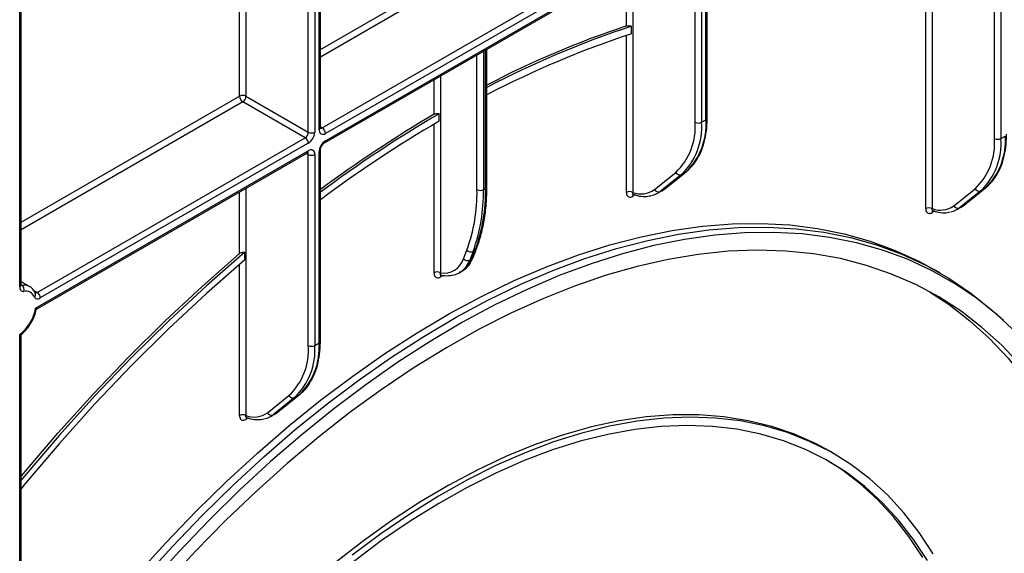
# Model space of a CAD drawing. Units: millimetres. Extents: x -446 to 6636, y -712 to 3696.
# Drawn here: x 3401 to 3725, y 1522 to 1698 of the extents above; entities that cross this region are included whole.
import ezdxf

# ---------------------------------------------------------------- set-up
doc = ezdxf.new("R2010")
doc.units = ezdxf.units.MM
doc.header["$LTSCALE"] = 10

msp = doc.modelspace()

# ---------------------------------------------------------------- linework, layer by layer
at = {"color": 7, "linetype": 'Continuous', "lineweight": 25}
for p, q in [((3499.96512, 1661.9195), (3499.96512, 1833.92333)), ((3401.46515, 1610.18613), (3401.46515, 1777.06051)), ((3721.76944, 1658.3889), (3721.76944, 1778.35203)), ((3723.89076, 1778.35203), (3723.89076, 1658.3889)), ((3500.58644, 1661.9193), (3622.56236, 1732.3345)), ((3625.39079, 1731.5179), (3501.6471, 1660.08219)), ((3501.33638, 1656.9458), (3622.95875, 1727.15689)), ((3501.6471, 1657.63256), (3623.26947, 1727.84366)), ((3626.805, 1664.5649), (3626.805, 1727.43506)), ((3627.24434, 1665.1772), (3627.24434, 1728.04737)), ((3623.26947, 1663.74849), (3623.26947, 1726.61865)), ((3625.39079, 1726.61865), (3625.39079, 1663.74849)), ((3602.34916, 1692.86169), (3602.34916, 1695.37)), ((3554.7659, 1642.60661), (3554.7659, 1687.79)), ((3475.48415, 1672.32871), (3495.99025, 1660.49079)), ((3494.92959, 1658.65367), (3474.42349, 1670.49159)), ((3539.0631, 1664.11786), (3539.0631, 1666.56751)), ((3625.39079, 1663.74849), (3626.805, 1664.5649)), ((3723.89076, 1658.3889), (3725.30498, 1659.20531)), ((3406.74135, 1607.74369), (3494.92959, 1658.65367)), ((3495.99025, 1656.81655), (3407.80201, 1605.90657)), ((3406.23478, 1602.5522), (3495.99025, 1654.36693)), ((3406.51757, 1602.20807), (3495.67953, 1653.68016)), ((3495.99025, 1590.27176), (3495.99025, 1653.14192)), ((3498.11157, 1653.14192), (3498.11157, 1590.27176)), ((3499.52578, 1591.08817), (3499.52578, 1653.95833)), ((3499.96512, 1591.70047), (3499.96512, 1654.57064)), ((3609.85217, 1641.58727), (3616.90035, 1647.2181)), ((3618.77353, 1646.57406), (3611.72534, 1640.94323)), ((3613.13956, 1641.75964), (3620.18774, 1647.39047)), ((3613.26331, 1641.84406), (3620.31149, 1647.47489)), ((3620.18774, 1647.39047), (3618.77353, 1646.57406)), ((3620.18774, 1647.39047), (3620.31149, 1647.47489)), ((3553.61945, 1641.5861), (3554.32656, 1641.9943)), ((3610.89103, 1640.37355), (3612.30524, 1641.18996)), ((3611.72534, 1640.94323), (3613.13956, 1641.75964)), ((3613.13956, 1641.75964), (3613.26331, 1641.84406)), ((3708.35215, 1636.22769), (3715.40033, 1641.85851)), ((3717.2735, 1641.21447), (3710.22532, 1635.58364)), ((3711.63953, 1636.40005), (3718.68771, 1642.03088)), ((3711.76328, 1636.48447), (3718.81146, 1642.1153)), ((3718.68771, 1642.03088), (3717.2735, 1641.21447)), ((3718.68771, 1642.03088), (3718.81146, 1642.1153)), ((3710.22532, 1635.58364), (3711.63953, 1636.40005)), ((3711.63953, 1636.40005), (3711.76328, 1636.48447)), ((3709.391, 1635.01396), (3710.80522, 1635.83037)), ((3475.06994, 1618.42248), (3475.06994, 1620.93822)), ((3547.05295, 1618.7468), (3548.15059, 1621.59563)), ((3550.20795, 1621.21364), (3549.1103, 1618.36481)), ((3549.81741, 1618.77302), (3550.91506, 1621.62185)), ((3550.91506, 1621.62185), (3550.20795, 1621.21364)), ((3550.22041, 1619.22801), (3551.31806, 1622.07684)), ((3549.1103, 1618.36481), (3549.81741, 1618.77302)), ((3545.82023, 1614.30103), (3546.52734, 1614.70924)), ((3546.11336, 1614.48047), (3545.82023, 1614.30103)), ((3703.93902, 1614.05806), (3701.8177, 1615.28268)), ((3404.25763, 1609.63453), (3401.46515, 1611.2466)), ((3540.18442, 1613.23025), (3539.47731, 1612.82204)), ((3724.70249, 1598.54576), (3722.87656, 1600.20588)), ((3401.02581, 1472.00293), (3401.02581, 1593.87754)), ((3401.46515, 1472.61524), (3401.46515, 1593.32437)), ((3498.11157, 1590.27176), (3499.52578, 1591.08817)), ((3482.57295, 1568.11054), (3489.62113, 1573.74137)), ((3491.4943, 1573.09733), (3484.44612, 1567.4665)), ((3485.86034, 1568.28291), (3492.90852, 1573.91374)), ((3485.98408, 1568.36733), (3493.03227, 1573.99816)), ((3492.90852, 1573.91374), (3491.4943, 1573.09733)), ((3492.90852, 1573.91374), (3493.03227, 1573.99816)), ((3484.44612, 1567.4665), (3485.86034, 1568.28291)), ((3485.86034, 1568.28291), (3485.98408, 1568.36733)), ((3483.61181, 1566.89682), (3485.02602, 1567.71323)), ((3668.73472, 1554.7089), (3667.32051, 1555.5253))]:
    msp.add_line(p, q, dxfattribs=at)
at = {"color": 8, "linetype": 'Continuous', "lineweight": 25}
for p, q in [((3495.99025, 1660.49079), (3495.99025, 1831.62869)), ((3498.11157, 1832.8533), (3498.11157, 1660.49079)), ((3499.52578, 1661.3072), (3499.52578, 1833.66971)), ((3473.36283, 1672.32871), (3473.36283, 1818.56616)), ((3475.48415, 1819.79077), (3475.48415, 1672.32871)), ((3401.02581, 1609.57382), (3401.02581, 1776.80688)), ((3701.26335, 1772.36118), (3701.26335, 1635.30828)), ((3600.64205, 1695.45206), (3600.64205, 1714.27374)), ((3602.76337, 1715.49835), (3602.76337, 1640.66787)), ((3499.96512, 1687.68588), (3537.35599, 1709.27117)), ((3538.41665, 1707.43406), (3499.96512, 1685.23646)), ((3699.14202, 1635.30828), (3699.14202, 1701.18529)), ((3600.64205, 1640.66787), (3600.64205, 1692.30565)), ((3551.49813, 1641.5861), (3551.49813, 1685.90356)), ((3553.61945, 1687.12817), (3553.61945, 1641.5861)), ((3554.32656, 1641.9943), (3554.32656, 1687.53637)), ((3539.47731, 1678.96409), (3539.47731, 1614.19688)), ((3537.35599, 1666.39052), (3537.35599, 1677.73948)), ((3401.46515, 1630.82306), (3473.36283, 1672.32871)), ((3474.42349, 1670.49159), (3401.46515, 1628.37363)), ((3499.96512, 1662.27798), (3500.58644, 1661.9193)), ((3537.35599, 1614.19688), (3537.35599, 1663.11634)), ((3495.99025, 1653.14192), (3495.3687, 1653.50073)), ((3473.36283, 1620.4979), (3473.36283, 1640.79701)), ((3475.48415, 1642.02162), (3475.48415, 1567.19114)), ((3603.52021, 1639.82503), (3602.76337, 1639.38811)), ((3702.02019, 1634.46544), (3701.26335, 1634.02853)), ((3473.36283, 1567.19114), (3473.36283, 1616.96769)), ((3401.46515, 1610.19514), (3401.71754, 1610.04943)), ((3405.63064, 1608.38489), (3406.74135, 1607.74369)), ((3476.24099, 1566.3483), (3475.48415, 1565.91138))]:
    msp.add_line(p, q, dxfattribs=at)
at = {"color": 8, "linetype": 'Continuous', "lineweight": 25, "flags": 128}
for points in [[(3612.30524, 1641.18996), (3612.33047, 1641.20459), (3613.13956, 1641.75964)], [(3710.80522, 1635.83037), (3710.83044, 1635.84501), (3711.63953, 1636.40005)], [(3401.71754, 1610.04943), (3401.57127, 1610.04271), (3401.45977, 1610.06081)], [(3485.02602, 1567.71323), (3485.05125, 1567.72786), (3485.86034, 1568.28291)]]:
    msp.add_lwpolyline(points, dxfattribs=at)
at = {"color": 7, "linetype": 'Continuous', "lineweight": 25, "flags": 128}
for points in [[(3439.3989, 1514.48896), (3449.08796, 1525.22062), (3458.97356, 1535.53962), (3469.03427, 1545.42361), (3479.24831, 1554.85118), (3489.59356, 1563.80192), (3500.04762, 1572.25644), (3510.58783, 1580.19642), (3521.19138, 1587.60468), (3531.8353, 1594.46516), (3542.49654, 1600.76302), (3553.152, 1606.4846), (3563.77861, 1611.61752), (3574.35335, 1616.15066), (3584.85333, 1620.07421), (3595.2558, 1623.37966), (3605.53823, 1626.05986), (3615.67836, 1628.109), (3625.65421, 1629.52265), (3635.44419, 1630.29773), (3645.02709, 1630.43259), (3654.38217, 1629.92691), (3663.48914, 1628.7818), (3672.32831, 1626.99974), (3680.88051, 1624.58458), (3689.12723, 1621.54156), (3697.05061, 1617.87727), (3701.8177, 1615.28268)], [(3441.52022, 1513.26435), (3451.20928, 1523.99601), (3461.09488, 1534.31501), (3471.15559, 1544.199), (3481.36963, 1553.62657), (3491.71488, 1562.57731), (3502.16894, 1571.03183), (3512.70915, 1578.97181), (3523.3127, 1586.38007), (3533.95662, 1593.24055), (3544.61786, 1599.5384), (3555.27332, 1605.25999), (3565.89993, 1610.39291), (3576.47468, 1614.92605), (3586.97465, 1618.8496), (3597.37712, 1622.15505), (3607.65955, 1624.83525), (3617.79968, 1626.88439), (3627.77553, 1628.29803), (3637.56551, 1629.07312), (3647.14841, 1629.20797), (3656.50349, 1628.7023), (3665.61046, 1627.55719), (3674.44963, 1625.77513), (3683.00183, 1623.35997), (3691.24855, 1620.31695), (3699.17193, 1616.65266), (3706.7548, 1612.37504), (3713.98075, 1607.49334), (3720.83413, 1602.01814), (3722.87656, 1600.20588)], [(3729.11879, 1594.30811), (3722.66339, 1600.35506), (3715.82121, 1605.82132), (3708.60706, 1610.69505), (3701.03656, 1614.96569), (3693.12612, 1618.624), (3684.89286, 1621.66205), (3676.35462, 1624.07326), (3667.52989, 1625.85241), (3658.43778, 1626.99565), (3649.09799, 1627.5005), (3639.53073, 1627.36587), (3629.75673, 1626.59205), (3619.79716, 1625.18071), (3609.6736, 1623.13492), (3599.40795, 1620.45909), (3589.02247, 1617.15904), (3578.53963, 1613.2419), (3567.98215, 1608.71616), (3557.37289, 1603.59162), (3546.73483, 1597.87937), (3536.091, 1591.5918), (3525.46446, 1584.74252), (3514.87822, 1577.34636), (3504.35521, 1569.41934), (3493.91823, 1560.97862), (3483.58986, 1552.0425), (3473.3925, 1542.63032), (3463.34821, 1532.76247), (3453.47876, 1522.46031), (3443.80551, 1511.74617)], [(3475.06994, 1620.93822), (3462.48797, 1609.94267), (3450.06425, 1598.3882), (3437.82396, 1586.29825), (3425.79192, 1573.69732), (3413.99253, 1560.61097), (3402.44971, 1547.06572), (3401.46515, 1545.87468)], [(3401.46515, 1547.13886), (3402.30842, 1548.15581), (3413.61399, 1561.39373), (3425.1646, 1574.1915), (3436.93784, 1586.52427), (3448.91085, 1598.36809), (3461.06037, 1609.69997), (3473.36283, 1620.4979)], [(3730.26574, 1583.84339), (3724.16403, 1590.31378), (3717.66048, 1596.20829), (3710.76958, 1601.51377), (3703.50672, 1606.21838), (3695.8881, 1610.31163), (3687.93073, 1613.78437), (3679.65235, 1616.62886), (3671.07144, 1618.83876), (3662.20715, 1620.40913), (3653.07926, 1621.33646), (3643.70813, 1621.6187), (3634.11468, 1621.2552), (3624.32031, 1620.24678), (3614.34689, 1618.59569), (3604.21665, 1616.30562), (3593.95221, 1613.38167), (3583.57647, 1609.83037), (3573.11259, 1605.65965), (3562.5839, 1600.8788), (3552.01392, 1595.4985), (3541.42621, 1589.53075), (3530.84441, 1582.98888), (3520.29214, 1575.88747), (3509.79292, 1568.24237), (3499.3702, 1560.07064), (3489.04724, 1551.39053), (3478.84705, 1542.22138), (3468.79241, 1532.58368), (3458.90576, 1522.49891), (3449.20914, 1511.98958)], [(3475.06994, 1618.42248), (3462.47469, 1607.38541), (3450.04058, 1595.78463), (3437.79325, 1583.64409), (3425.75799, 1570.98884), (3413.95964, 1557.84501), (3402.42255, 1544.23973), (3401.46515, 1543.07561)], [(3401.02581, 1609.57382), (3401.05025, 1609.21716), (3401.123, 1608.89693), (3401.2424, 1608.62052), (3401.40569, 1608.39429), (3401.6091, 1608.22346), (3401.84795, 1608.11196), (3402.11674, 1608.06237), (3402.40928, 1608.07582)], [(3700.42511, 1607.97114), (3706.85536, 1603.72979), (3713.70858, 1598.41354), (3720.17613, 1592.51233), (3726.24366, 1586.03925), (3731.89773, 1579.00864), (3737.12578, 1571.43611), (3741.91622, 1563.33846), (3746.25843, 1554.73363), (3750.14278, 1545.64072), (3753.56064, 1536.0799), (3756.50445, 1526.07238), (3758.96766, 1515.64034)], [(3405.84984, 1606.27068), (3405.99148, 1606.03449), (3406.17169, 1605.84776), (3406.38663, 1605.71448), (3406.63173, 1605.63748), (3406.90176, 1605.6184), (3407.19097, 1605.65765), (3407.4932, 1605.75439), (3407.80201, 1605.90657)], [(3667.32051, 1555.5253), (3663.05472, 1557.82837), (3655.9358, 1561.01649), (3648.49326, 1563.57379), (3640.74787, 1565.49312), (3632.7212, 1566.76914), (3624.43563, 1567.3983), (3615.91425, 1567.37884), (3607.18081, 1566.71081), (3598.25966, 1565.39607), (3589.17565, 1563.4383), (3579.95411, 1560.84295), (3570.62074, 1557.61725), (3561.20156, 1553.77019), (3551.72281, 1549.31249), (3542.21091, 1544.25658), (3532.69239, 1538.61656), (3523.19375, 1532.40813), (3513.74149, 1525.64861), (3504.36195, 1518.35683)], [(3701.57903, 1521.68813), (3697.00186, 1528.68427), (3691.99056, 1535.13741), (3686.55911, 1541.02957), (3680.72264, 1546.34433), (3674.49743, 1551.06687), (3667.90081, 1555.18404), (3660.95119, 1558.68436), (3653.66792, 1561.55807), (3646.07131, 1563.79717), (3638.18252, 1565.3954), (3630.02356, 1566.34832), (3621.61716, 1566.65328), (3612.98674, 1566.30941), (3604.15637, 1565.31768), (3595.15065, 1563.68086), (3585.99469, 1561.40351), (3576.714, 1558.49196), (3567.33446, 1554.95435), (3557.88219, 1550.80052), (3548.38356, 1546.04206), (3538.86503, 1540.69223), (3529.35314, 1534.76594), (3519.87439, 1528.2797), (3510.4552, 1521.2516)], [(3699.69275, 1519.47847), (3695.16942, 1526.39229), (3690.21708, 1532.76951), (3684.84953, 1538.59235), (3679.08173, 1543.84459), (3672.92975, 1548.51158), (3666.41074, 1552.58031), (3659.54288, 1556.03945), (3652.34529, 1558.87935), (3644.83806, 1561.0921), (3637.04208, 1562.67153), (3628.97911, 1563.61324), (3620.6716, 1563.91461), (3612.14272, 1563.57479), (3603.41624, 1562.59473), (3594.51647, 1560.97716), (3585.46822, 1558.7266), (3576.29672, 1555.84931), (3567.02752, 1552.35331), (3557.68646, 1548.24836), (3548.29958, 1543.54588), (3538.89303, 1538.25899), (3529.49304, 1532.40242), (3520.12581, 1525.99249), (3510.81744, 1519.04707)], [(3698.18003, 1520.45875), (3693.63469, 1527.37737), (3688.6585, 1533.75619), (3683.26538, 1539.57733), (3677.47045, 1544.82449), (3671.28995, 1549.48297), (3666.52575, 1552.51552)]]:
    msp.add_lwpolyline(points, dxfattribs=at)
at = {"color": 7, "linetype": 'Continuous', "lineweight": 25}
for centre, radius, start, end in [((3698.69473, 1400.28529), 311.02693, 108.376186, 117.5649359), ((3701.0037, 1395.98462), 315.22107, 108.238271, 117.6404406), ((3699.62166, 1395.97662), 312.41429, 108.1410535, 117.6238976), ((3474.42349, 1670.28164), 2.30553, 62.6096722, 117.3903278), ((3475.66565, 1672.4335), 2.30521, 182.6054785, 237.3945217), ((3473.18133, 1672.4335), 2.30521, 302.6054783, 357.3945215), ((3756.08219, 1296.19948), 429.26654, 120.3683938, 126.629546), ((3755.61475, 1296.30425), 429.65188, 120.5300212, 126.5137538), ((3754.677, 1296.19994), 426.4422, 120.371926, 126.676426), ((3602.73893, 1662.16666), 20.59139, 313.4511058, 4.4058068), ((3604.06036, 1662.10503), 21.39365, 313.4511058, 4.4058068), ((3605.47457, 1662.92143), 21.39365, 313.4511058, 4.4058068), ((3624.33013, 1665.79555), 2.30553, 242.6096722, 297.3903278), ((3493.68742, 1660.59558), 2.30521, 302.6054783, 357.3945215), ((3493.50592, 1660.70037), 4.61041, 302.6054783, 357.3945215), ((3497.05091, 1662.53786), 2.30553, 242.6096722, 297.3903278), ((3500.819, 1661.09742), 1.31013, 170.785963, 309.2032852), ((3499.34428, 1659.9774), 2.30521, 2.6054785, 57.3945217), ((3703.97454, 1657.56185), 21.39365, 313.4511058, 4.4058068), ((3493.68742, 1656.71176), 2.30521, 2.6054785, 57.3945217), ((3504.13143, 1653.74875), 4.61041, 122.6054783, 177.3945215), ((3701.2389, 1656.80707), 20.59139, 313.4511058, 4.4058068), ((3702.56033, 1656.74544), 21.39365, 313.4511058, 4.4058068), ((3722.8301, 1660.43597), 2.30553, 242.6096722, 297.3903278), ((3496.81834, 1653.3517), 1.31013, 350.785963, 129.2032852), ((3497.05091, 1655.18899), 2.30553, 242.6096722, 297.3903278), ((3618.18771, 1647.91629), 1.4645, 208.4729763, 293.5786667), ((3495.70205, 1640.654), 55.80386, 340.0302363, 0.9570657), ((3496.7572, 1640.63618), 56.87018, 340.0302363, 0.9570657), ((3497.46431, 1641.04439), 56.87018, 340.0302363, 0.9570657), ((3552.55879, 1643.63316), 2.30553, 242.6096722, 297.3903278), ((3601.70271, 1638.6208), 2.30553, 62.6096722, 117.3903278), ((3605.4611, 1647.65557), 7.49038, 248.8899983, 305.8897863), ((3607.48916, 1646.26814), 6.80441, 282.8330974, 308.5036888), ((3611.13953, 1642.28546), 1.4645, 208.4729763, 293.5786667), ((3716.68769, 1642.55671), 1.4645, 208.4729763, 293.5786667), ((3703.96108, 1642.29599), 7.49038, 248.8899983, 305.8897863), ((3709.63951, 1636.92588), 1.4645, 208.4729763, 293.5786667), ((3700.20268, 1633.26122), 2.30553, 62.6096722, 117.3903278), ((3705.98913, 1640.90856), 6.80441, 282.8330974, 308.5036888), ((3549.44804, 1622.8522), 1.80619, 224.0832308, 294.8804031), ((3540.60957, 1620.89336), 6.79153, 260.4030359, 341.5748818), ((3548.35039, 1620.00337), 1.80619, 224.0832308, 294.8804031), ((3538.41665, 1612.14982), 2.30553, 62.6096722, 117.3903278), ((3400.68154, 1608.57829), 1.79932, 343.7840959, 54.8461445), ((3403.00775, 1605.0351), 3.09906, 23.4967775, 101.1346525), ((3405.49919, 1605.80178), 2.30521, 2.6054785, 57.3945217), ((3392.81495, 1604.70928), 13.59209, 307.1634527, 350.8684861), ((3478.19535, 1589.4447), 21.39365, 313.4511058, 4.4058068), ((3475.45971, 1588.68993), 20.59139, 313.4511058, 4.4058068), ((3476.78114, 1588.6283), 21.39365, 313.4511058, 4.4058068), ((3497.05091, 1592.31882), 2.30553, 242.6096722, 297.3903278), ((3490.90849, 1574.43956), 1.4645, 208.4729763, 293.5786667), ((3478.18188, 1574.17884), 7.49038, 248.8899983, 305.8897863), ((3483.86031, 1568.80873), 1.4645, 208.4729763, 293.5786667), ((3474.42349, 1565.14407), 2.30553, 62.6096722, 117.3903278), ((3480.20994, 1572.79141), 6.80441, 282.8330974, 308.5036888)]:
    msp.add_arc(centre, radius, start, end, dxfattribs=at)
at = {"color": 8, "linetype": 'Continuous', "lineweight": 25}
for centre, radius, start, end in [((3626.49366, 1665.25206), 0.75441, 294.3746583, 354.3052007), ((3499.21443, 1661.99436), 0.75441, 294.3746583, 354.3052007), ((3500.12676, 1662.58942), 0.81262, 258.1859012, 304.4490553), ((3500.89533, 1657.5588), 0.75538, 305.887482, 5.6038521), ((3495.27672, 1654.27609), 0.71929, 304.0563509, 7.2558295), ((3495.17875, 1653.2048), 0.81392, 355.5693198, 41.5982944), ((3499.21403, 1654.64597), 0.75501, 294.3876371, 354.1564223), ((3554.01521, 1642.68147), 0.75441, 294.3746583, 354.3052007), ((3603.60153, 1639.44322), 0.83997, 140.1322941, 183.7616204), ((3702.10151, 1634.08363), 0.83997, 140.1322941, 183.7616204), ((3550.48141, 1622.41193), 0.90126, 298.7606028, 338.1471247), ((3541.73008, 1620.96069), 7.82344, 304.0748064, 340.6215254), ((3542.50007, 1621.33347), 7.75238, 301.297897, 340.7142452), ((3549.3838, 1619.56306), 0.90121, 298.7600134, 338.1745992), ((3400.71446, 1610.26099), 0.75441, 294.3746583, 354.3052007), ((3540.34531, 1612.87044), 0.86935, 143.154522, 183.1915834), ((3402.40906, 1606.29645), 3.81616, 61.3732804, 100.4401273), ((3405.0874, 1607.11227), 1.1356, 312.1753632, 20.9917759), ((3406.30457, 1608.34159), 0.74045, 244.1089561, 306.1492189), ((3499.21443, 1591.77533), 0.75441, 294.3746583, 354.3052007), ((3476.32231, 1565.96649), 0.83997, 140.1322941, 183.7616204)]:
    msp.add_arc(centre, radius, start, end, dxfattribs=at)
at = {"color": 7, "linetype": 'Continuous', "lineweight": 25}
for points, knots in [([(3600.64205, 1695.45206), (3600.68383, 1695.46448), (3600.85119, 1695.51424), (3601.21296, 1695.55632), (3601.72926, 1695.52761), (3602.11746, 1695.44594), (3602.31153, 1695.38233), (3602.34916, 1695.37)], [0, 0, 0, 0, 0.0938920309, 0.3761313533, 0.6572703266, 0.9335564242, 1, 1, 1, 1]), ([(3537.35599, 1666.39052), (3537.3994, 1666.41423), (3537.56583, 1666.50512), (3537.92312, 1666.61736), (3538.4278, 1666.66684), (3538.81758, 1666.62946), (3539.0172, 1666.57909), (3539.0631, 1666.56751)], [0, 0, 0, 0, 0.096615039, 0.370493569, 0.644363, 0.918224509, 1, 1, 1, 1]), ([(3623.61797, 1651.15922), (3624.14321, 1652.04166), (3625.22811, 1653.86437), (3626.33842, 1657.14828), (3627.04811, 1660.77501), (3627.23747, 1663.53695), (3627.24366, 1665.0153), (3627.24434, 1665.1772)], [0, 0, 0, 0, 0.232703248, 0.48065814, 0.730985656, 0.970539511, 1, 1, 1, 1]), ([(3499.99007, 1661.70518), (3499.9856, 1661.71096), (3499.97761, 1661.72132), (3499.96894, 1661.85881), (3499.96512, 1661.9195)], [0, 0, 0, 0, 0.5585497994, 1, 1, 1, 1]), ([(3722.11795, 1645.79963), (3722.64319, 1646.68207), (3723.72808, 1648.50478), (3724.8384, 1651.78869), (3725.54809, 1655.41542), (3725.73745, 1658.17736), (3725.74364, 1659.65572), (3725.74432, 1659.81762)], [0, 0, 0, 0, 0.232703248, 0.48065814, 0.730985656, 0.970539511, 1, 1, 1, 1]), ([(3499.96512, 1654.57064), (3499.97079, 1654.67434), (3499.98271, 1654.89219), (3500.1128, 1655.36577), (3500.35545, 1655.89237), (3500.69849, 1656.39741), (3501.06447, 1656.76948), (3501.25496, 1656.893), (3501.33638, 1656.9458)], [0, 0, 0, 0, 0.147490037, 0.309835705, 0.487806382, 0.675122336, 0.861128927, 1, 1, 1, 1]), ([(3495.67953, 1653.68016), (3495.75389, 1653.7143), (3495.87755, 1653.77106), (3495.87044, 1653.76694), (3495.8676, 1653.76529)], [0, 0, 0, 0, 0.601320017, 1, 1, 1, 1]), ([(3620.31149, 1647.47489), (3620.73394, 1647.84364), (3621.91986, 1648.87881), (3623.04711, 1650.10708), (3623.59145, 1651.11034), (3623.61797, 1651.15922)], [0, 0, 0, 0, 0.344858349, 0.968081516, 1, 1, 1, 1]), ([(3551.31806, 1622.07684), (3551.61493, 1622.89082), (3552.4717, 1625.23999), (3553.55326, 1629.42732), (3554.40597, 1634.72671), (3554.73443, 1639.18214), (3554.75908, 1641.86433), (3554.7659, 1642.60661)], [0, 0, 0, 0, 0.1353162, 0.390526926, 0.646126826, 0.902068294, 1, 1, 1, 1]), ([(3718.81146, 1642.1153), (3719.23392, 1642.48406), (3720.41984, 1643.51922), (3721.54708, 1644.7475), (3722.09143, 1645.75076), (3722.11795, 1645.79963)], [0, 0, 0, 0, 0.344858349, 0.968081516, 1, 1, 1, 1]), ([(3600.64205, 1640.66787), (3600.65426, 1640.47241), (3600.6832, 1640.00904), (3600.9515, 1639.45738), (3601.43081, 1639.11706), (3602.05833, 1639.06161), (3602.52834, 1639.27927), (3602.76337, 1639.38811)], [0, 0, 0, 0, 0.156505082, 0.371023446, 0.581720328, 0.790832839, 1, 1, 1, 1]), ([(3602.86056, 1640.02058), (3603.32318, 1639.87374), (3604.65214, 1639.4519), (3606.65741, 1639.18042), (3608.0804, 1639.45387), (3608.71281, 1639.57539)], [0, 0, 0, 0, 0.228796172, 0.657261086, 1, 1, 1, 1]), ([(3602.8913, 1639.99169), (3602.89309, 1639.99515), (3602.89633, 1640.00141), (3602.97363, 1639.96896), (3603.0081, 1639.95449)], [0, 0, 0, 0, 0.554146968, 1, 1, 1, 1]), ([(3611.99999, 1641.10178), (3612.21368, 1641.18715), (3612.67175, 1641.37016), (3613.05751, 1641.67919), (3613.26331, 1641.84406)], [0, 0, 0, 0, 0.46651445, 1, 1, 1, 1]), ([(3710.49996, 1635.74219), (3710.71366, 1635.82757), (3711.17173, 1636.01057), (3711.55748, 1636.31961), (3711.76328, 1636.48447)], [0, 0, 0, 0, 0.46651445, 1, 1, 1, 1]), ([(3699.14202, 1635.30828), (3699.15423, 1635.11282), (3699.18317, 1634.64945), (3699.45147, 1634.0978), (3699.93079, 1633.75747), (3700.55831, 1633.70202), (3701.02831, 1633.91968), (3701.26335, 1634.02853)], [0, 0, 0, 0, 0.156505082, 0.371023446, 0.581720328, 0.790832839, 1, 1, 1, 1]), ([(3701.36053, 1634.661), (3701.82315, 1634.51415), (3703.15211, 1634.09232), (3705.15739, 1633.82083), (3706.58038, 1634.09428), (3707.21278, 1634.21581)], [0, 0, 0, 0, 0.228796172, 0.657261086, 1, 1, 1, 1]), ([(3701.39128, 1634.6321), (3701.39307, 1634.63557), (3701.39631, 1634.64182), (3701.47361, 1634.60937), (3701.50807, 1634.5949)], [0, 0, 0, 0, 0.554146968, 1, 1, 1, 1]), ([(3473.36283, 1620.4979), (3473.40457, 1620.53138), (3473.5725, 1620.66606), (3473.93578, 1620.85367), (3474.45445, 1620.98051), (3474.84171, 1620.98026), (3475.03419, 1620.94481), (3475.06994, 1620.93822)], [0, 0, 0, 0, 0.094017945, 0.378198352, 0.660568197, 0.936954869, 1, 1, 1, 1]), ([(3546.20526, 1614.53704), (3546.82614, 1614.92587), (3548.069, 1615.70423), (3549.38763, 1617.36483), (3549.96527, 1618.65718), (3550.22041, 1619.22801)], [0, 0, 0, 0, 0.357864065, 0.716367478, 1, 1, 1, 1]), ([(3537.35599, 1614.19688), (3537.37163, 1613.96518), (3537.40558, 1613.46202), (3537.69721, 1612.89344), (3538.17514, 1612.55991), (3538.78914, 1612.5041), (3539.24787, 1612.71604), (3539.47731, 1612.82204)], [0, 0, 0, 0, 0.182287755, 0.395839427, 0.599743734, 0.799804014, 1, 1, 1, 1]), ([(3539.50759, 1613.46346), (3539.96681, 1613.38467), (3541.27078, 1613.16094), (3543.30742, 1613.3008), (3545.09522, 1613.79089), (3545.91204, 1614.41197), (3546.12163, 1614.57133)], [0, 0, 0, 0, 0.190234307, 0.540169745, 0.882011962, 1, 1, 1, 1]), ([(3539.62298, 1613.43345), (3539.62376, 1613.43849), (3539.6248, 1613.44522), (3539.67953, 1613.42347), (3539.6932, 1613.41804)], [0, 0, 0, 0, 0.750270577, 1, 1, 1, 1]), ([(3401.48224, 1609.97454), (3401.48611, 1609.9697), (3401.50944, 1609.94047), (3401.46723, 1610.02928), (3401.46563, 1610.1496), (3401.46515, 1610.18613)], [0, 0, 0, 0, 0.121377058, 0.733271293, 1, 1, 1, 1]), ([(3406.14796, 1607.51839), (3405.975, 1607.82891), (3405.54028, 1608.60939), (3404.86243, 1609.36935), (3404.28876, 1609.58472), (3404.2091, 1609.61462)], [0, 0, 0, 0, 0.362653855, 0.91150354, 1, 1, 1, 1]), ([(3401.78198, 1594.02796), (3402.34233, 1594.57297), (3403.47363, 1595.67328), (3404.87211, 1597.77062), (3405.96755, 1600.00572), (3406.34057, 1601.50571), (3406.52167, 1602.23397)], [0, 0, 0, 0, 0.250033314, 0.504790997, 0.759570193, 1, 1, 1, 1]), ([(3406.23478, 1602.5522), (3406.23645, 1602.55086), (3406.26039, 1602.53161), (3406.37595, 1602.43612), (3406.51401, 1602.30497), (3406.52044, 1602.25403), (3406.52303, 1602.23354)], [0, 0, 0, 0, 0.008784922, 0.126260874, 0.648600741, 1, 1, 1, 1]), ([(3401.47964, 1593.32355), (3401.47706, 1593.37138), (3401.46809, 1593.53709), (3401.57379, 1593.80413), (3401.72832, 1593.95328), (3401.79563, 1594.01825)], [0, 0, 0, 0, 0.186309523, 0.645571176, 1, 1, 1, 1]), ([(3496.33875, 1577.68249), (3496.86399, 1578.56493), (3497.94889, 1580.38764), (3499.0592, 1583.67155), (3499.76889, 1587.29828), (3499.95825, 1590.06022), (3499.96444, 1591.53857), (3499.96512, 1591.70047)], [0, 0, 0, 0, 0.232703248, 0.48065814, 0.730985656, 0.970539511, 1, 1, 1, 1]), ([(3493.03227, 1573.99816), (3493.45472, 1574.36691), (3494.64064, 1575.40208), (3495.76789, 1576.63035), (3496.31223, 1577.63361), (3496.33875, 1577.68249)], [0, 0, 0, 0, 0.3448583485, 0.9680815164, 1, 1, 1, 1]), ([(3484.72077, 1567.62505), (3484.93446, 1567.71042), (3485.39253, 1567.89343), (3485.77829, 1568.20246), (3485.98408, 1568.36733)], [0, 0, 0, 0, 0.46651445, 1, 1, 1, 1]), ([(3473.36283, 1567.19114), (3473.37504, 1566.99568), (3473.40398, 1566.53231), (3473.67228, 1565.98065), (3474.15159, 1565.64033), (3474.77911, 1565.58488), (3475.24912, 1565.80254), (3475.48415, 1565.91138)], [0, 0, 0, 0, 0.156505082, 0.371023446, 0.581720328, 0.790832839, 1, 1, 1, 1]), ([(3475.58134, 1566.54385), (3476.04396, 1566.39701), (3477.37292, 1565.97517), (3479.37819, 1565.70369), (3480.80118, 1565.97714), (3481.43359, 1566.09866)], [0, 0, 0, 0, 0.228796172, 0.657261086, 1, 1, 1, 1]), ([(3475.61208, 1566.51496), (3475.61387, 1566.51842), (3475.61711, 1566.52468), (3475.69441, 1566.49223), (3475.72888, 1566.47776)], [0, 0, 0, 0, 0.554146968, 1, 1, 1, 1])]:
    msp.add_open_spline(points, degree=3, knots=knots, dxfattribs=at)
at = {"color": 8, "linetype": 'Continuous', "lineweight": 25}
for points, knots in [([(3603.01167, 1639.96992), (3603.00945, 1639.96998), (3602.91182, 1639.9727), (3602.80192, 1640.11599), (3602.71977, 1640.35884), (3602.75035, 1640.5756), (3602.76337, 1640.66787)], [0, 0, 0, 0, 0.008241056, 0.36120277, 0.728084638, 1, 1, 1, 1]), ([(3701.51165, 1634.61034), (3701.50942, 1634.6104), (3701.41179, 1634.61312), (3701.30189, 1634.7564), (3701.21974, 1634.99925), (3701.25033, 1635.21601), (3701.26335, 1635.30828)], [0, 0, 0, 0, 0.008241056, 0.36120277, 0.728084638, 1, 1, 1, 1]), ([(3539.69326, 1613.4411), (3539.67154, 1613.44102), (3539.55623, 1613.44058), (3539.44883, 1613.58963), (3539.39328, 1613.84897), (3539.45046, 1614.08572), (3539.47731, 1614.19688)], [0, 0, 0, 0, 0.070334592, 0.373387647, 0.705771098, 1, 1, 1, 1]), ([(3401.02581, 1593.87754), (3401.0288, 1593.87749), (3401.23696, 1593.87388), (3401.50928, 1593.90444), (3401.74911, 1593.97088), (3401.77545, 1594.02441), (3401.77878, 1594.03117)], [0, 0, 0, 0, 0.008824758, 0.614386031, 0.951324182, 1, 1, 1, 1]), ([(3401.44612, 1593.32303), (3401.45034, 1593.3311), (3401.46258, 1593.35453), (3401.36354, 1593.482), (3401.21921, 1593.65749), (3401.09564, 1593.79842), (3401.02769, 1593.87541), (3401.02581, 1593.87754)], [0, 0, 0, 0, 0.1579454014, 0.4587495989, 0.7234577902, 0.992345102, 1, 1, 1, 1]), ([(3475.73245, 1566.49319), (3475.73022, 1566.49325), (3475.63259, 1566.49597), (3475.5227, 1566.63926), (3475.44055, 1566.88211), (3475.47113, 1567.09887), (3475.48415, 1567.19114)], [0, 0, 0, 0, 0.008241056, 0.36120277, 0.728084638, 1, 1, 1, 1])]:
    msp.add_open_spline(points, degree=3, knots=knots, dxfattribs=at)

doc.saveas('drawing.dxf')
